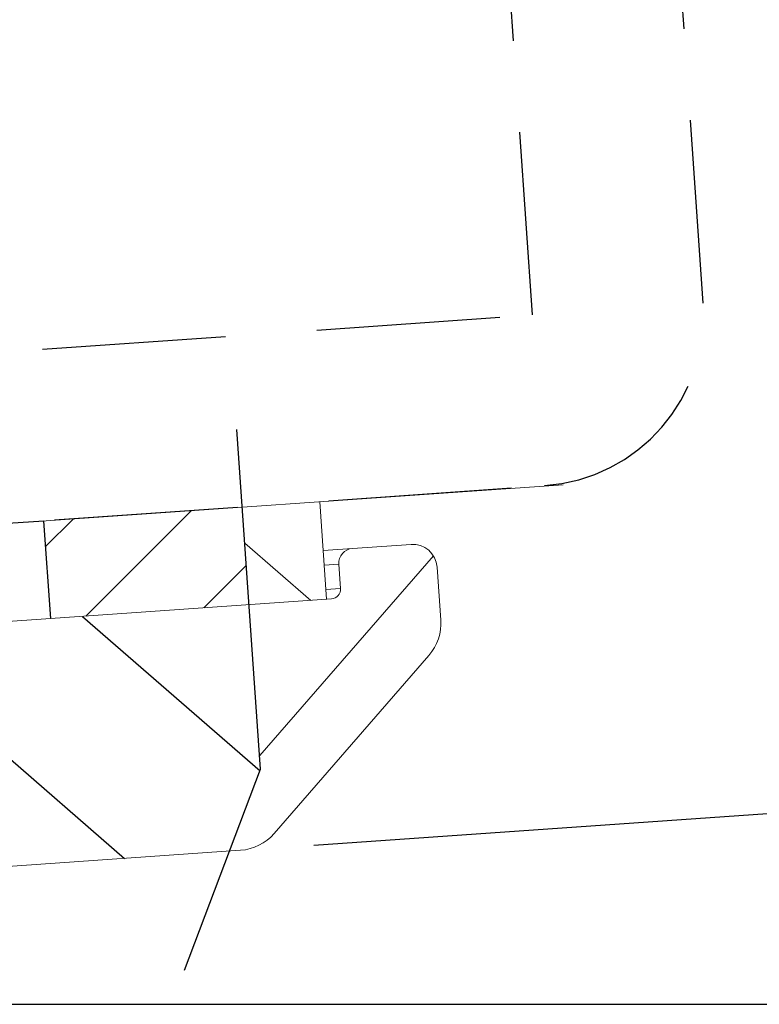
# Model space of a CAD drawing. Units: millimetres. Extents: x 233 to 593, y 4693 to 5243.
# Drawn here: x 533 to 548, y 5158 to 5178 of the extents above; entities that cross this region are included whole.
import ezdxf

# ---------------------------------------------------------------- set-up
doc = ezdxf.new("R2010")
doc.units = ezdxf.units.MM
doc.header["$LTSCALE"] = 15
doc.linetypes.add('CENTER', pattern=[10.16, 6.35, -1.27, 1.27, -1.27])
doc.linetypes.add('HIDDEN', pattern=[0.375, 0.25, -0.125])

msp = doc.modelspace()

# ---------------------------------------------------------------- hatches: boundary and pattern name
h = msp.add_hatch()
h.set_pattern_fill('ANSI31', scale=0.5, style=0)
h.set_pattern_definition([(45, (105.918, 4714.711), (-1.122532, 1.122532), [])])
h.paths.add_polyline_path([(533.748, 5167.797), (537.811, 5168.081), (537.862, 5167.35), (537.95, 5166.085), (533.888, 5165.801)])
h = msp.add_hatch()
h.set_pattern_fill('ANSI31', angle=94, style=0)
h.set_pattern_definition([(139, (421.657, 4708.6607), (-2.082987, -2.396203), [])])
h.paths.add_polyline_path([(530.477, 5163.709), (530.477, 5163.709), (530.39, 5164.956, -0.414214), (530.947, 5165.597), (537.95, 5166.086), (538.186, 5162.72), (537.552, 5161.046), (533.839, 5160.787), (532.389, 5162.047)])
h.paths.add_polyline_path([(518.348, 5162.51), (518.879, 5159.741), (520.572, 5159.859), (521.639, 5161.086), (523.494, 5163.221), (523.407, 5164.468, 0.414214), (522.767, 5165.025), (518.194, 5164.705)])

# ---------------------------------------------------------------- linework, layer by layer
at = {"linetype": 'HIDDEN'}
for p, q in [((547.241, 5172.257), (544.186, 5215.951)), ((500.301, 5165.466), (543.994, 5168.522))]:
    msp.add_line(p, q, dxfattribs=at)
at = {"color": 7, "linetype": 'Continuous', "lineweight": 15}
for p, q in [((528.119, 5167.404), (544.374, 5168.541)), ((539.536, 5166.197), (539.397, 5168.192)), ((541.262, 5167.32), (540.065, 5167.237)), ((539.466, 5167.195), (540.065, 5167.237)), ((539.787, 5166.917), (539.487, 5166.896)), ((539.787, 5166.917), (539.821, 5166.418)), ((541.871, 5165.773), (541.796, 5166.857)), ((539.522, 5166.397), (539.821, 5166.418)), ((529.455, 5165.492), (539.636, 5166.204)), ((529.455, 5165.492), (539.636, 5166.204)), ((541.628, 5165.048), (538.461, 5161.404)), ((532.913, 5160.722), (537.777, 5161.062))]:
    msp.add_line(p, q, dxfattribs=at)
at = {"color": 7, "linetype": 'Continuous', "lineweight": 25}
for p, q in [((533.748, 5167.798), (529.337, 5167.489)), ((533.746, 5167.798), (533.885, 5165.803))]:
    msp.add_line(p, q, dxfattribs=at)
at = {"color": 7, "linetype": 'Continuous', "lineweight": 0}
for p, q in [((537.862, 5167.348), (539.212, 5166.175)), ((541.72, 5167.087), (538.166, 5162.999))]:
    msp.add_line(p, q, dxfattribs=at)
msp.add_line((539.273, 5161.167), (556.715, 5162.386))
at = {"color": 7, "linetype": 'CENTER', "ltscale": 8}
msp.add_line((476.656, 5157.911), (560.885, 5157.911), dxfattribs=at)
at = {"linetype": 'HIDDEN'}
msp.add_lwpolyline([(543.75, 5172.013), (540.694, 5215.706), (497.001, 5212.651), (500.057, 5168.958)], close=True, dxfattribs=at)
msp.add_lwpolyline([(536.629, 5158.609), (538.186, 5162.72), (537.7, 5169.67)])
msp.add_arc((543.75, 5172.013), 3.5, 274, 4, dxfattribs=at)
at = {"color": 7, "linetype": 'Continuous', "lineweight": 15}
for centre, radius, start, end in [((541.297, 5166.822), 0.5, 4, 94), ((540.086, 5166.937), 0.3, 94, 184), ((539.622, 5166.404), 0.2, 274, 4), ((540.874, 5165.704), 1, 319, 4), ((537.706, 5162.06), 1, 274, 319)]:
    msp.add_arc(centre, radius, start, end, dxfattribs=at)

doc.saveas('drawing.dxf')
